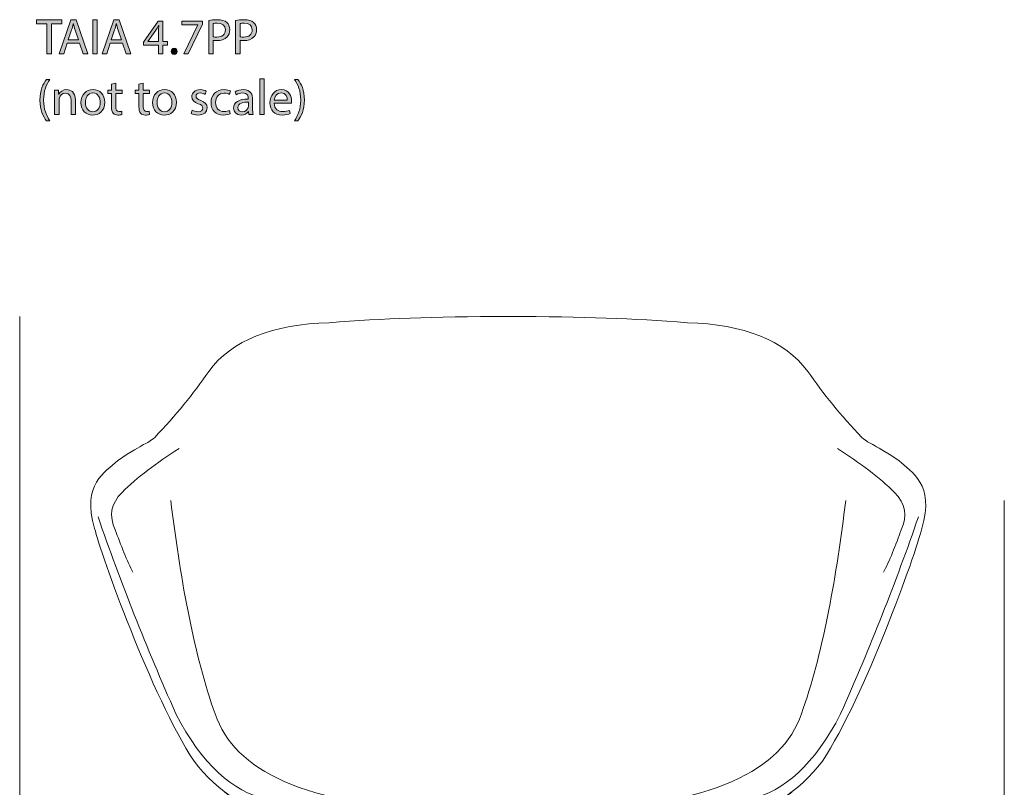
# Model space of a CAD drawing. Units: millimetres. Extents: x 7 to 291, y -185 to -20.
# Drawn here: x 19 to 101, y -84 to -20 of the extents above; entities that cross this region are included whole.
import ezdxf

# ---------------------------------------------------------------- set-up
doc = ezdxf.new("R2010")
doc.units = ezdxf.units.MM
doc.header["$MEASUREMENT"] = 0
doc.layers.add('Info', color=7, linetype='Continuous', lineweight=0)

# ---------------------------------------------------------------- blocks, each defined once
blk = doc.blocks.new('Block_1')
at = {"layer": 'Info', "transparency": 33554687}
h = blk.add_hatch(color=7, dxfattribs=at)
h.dxf.hatch_style = 2
edge = h.paths.add_edge_path()
edge.add_spline(control_points=[(20.863, -20.467), (20.863, -20.467), (19.996, -20.467), (19.996, -20.467), (19.996, -20.467), (19.996, -20.154), (19.996, -20.154), (19.996, -20.154), (22.107, -20.154), (22.107, -20.154), (22.107, -20.154), (22.107, -20.467), (22.107, -20.467), (22.107, -20.467), (21.235, -20.467), (21.235, -20.467), (21.235, -20.467), (21.235, -23.006), (21.235, -23.006), (21.235, -23.006), (20.863, -23.006), (20.863, -23.006), (20.863, -23.006), (20.863, -20.467), (20.863, -20.467)], knot_values=[0, 0, 0, 0, 1, 1, 1, 2, 2, 2, 3, 3, 3, 4, 4, 4, 5, 5, 5, 6, 6, 6, 7, 7, 7, 8, 8, 8, 8], degree=3, periodic=0)
h = blk.add_hatch(color=7, dxfattribs=at)
h.dxf.hatch_style = 2
edge = h.paths.add_edge_path()
edge.add_spline(control_points=[(23.504, -21.821), (23.504, -21.821), (23.225, -21), (23.225, -21), (23.162, -20.814), (23.119, -20.645), (23.077, -20.48), (23.077, -20.48), (23.068, -20.48), (23.068, -20.48), (23.026, -20.649), (22.98, -20.823), (22.924, -20.996), (22.924, -20.996), (22.645, -21.821), (22.645, -21.821), (22.645, -21.821), (23.504, -21.821), (23.504, -21.821)], knot_values=[0, 0, 0, 0, 1, 1, 1, 2, 2, 2, 3, 3, 3, 4, 4, 4, 5, 5, 5, 6, 6, 6, 6], degree=3, periodic=0)
edge = h.paths.add_edge_path()
edge.add_spline(control_points=[(22.569, -22.109), (22.569, -22.109), (22.273, -23.006), (22.273, -23.006), (22.273, -23.006), (21.892, -23.006), (21.892, -23.006), (21.892, -23.006), (22.861, -20.154), (22.861, -20.154), (22.861, -20.154), (23.305, -20.154), (23.305, -20.154), (23.305, -20.154), (24.278, -23.006), (24.278, -23.006), (24.278, -23.006), (23.885, -23.006), (23.885, -23.006), (23.885, -23.006), (23.58, -22.109), (23.58, -22.109), (23.58, -22.109), (22.569, -22.109), (22.569, -22.109)], knot_values=[0, 0, 0, 0, 1, 1, 1, 2, 2, 2, 3, 3, 3, 4, 4, 4, 5, 5, 5, 6, 6, 6, 7, 7, 7, 8, 8, 8, 8], degree=3, periodic=0)
h = blk.add_hatch(color=7, dxfattribs=at)
h.dxf.hatch_style = 2
edge = h.paths.add_edge_path()
edge.add_spline(control_points=[(25.067, -20.154), (25.067, -20.154), (25.067, -23.006), (25.067, -23.006), (25.067, -23.006), (24.699, -23.006), (24.699, -23.006), (24.699, -23.006), (24.699, -20.154), (24.699, -20.154), (24.699, -20.154), (25.067, -20.154), (25.067, -20.154)], knot_values=[0, 0, 0, 0, 1, 1, 1, 2, 2, 2, 3, 3, 3, 4, 4, 4, 4], degree=3, periodic=0)
h = blk.add_hatch(color=7, dxfattribs=at)
h.dxf.hatch_style = 2
edge = h.paths.add_edge_path()
edge.add_spline(control_points=[(27.107, -21.821), (27.107, -21.821), (26.827, -21), (26.827, -21), (26.764, -20.814), (26.722, -20.645), (26.679, -20.48), (26.679, -20.48), (26.671, -20.48), (26.671, -20.48), (26.629, -20.649), (26.582, -20.823), (26.527, -20.996), (26.527, -20.996), (26.248, -21.821), (26.248, -21.821), (26.248, -21.821), (27.107, -21.821), (27.107, -21.821)], knot_values=[0, 0, 0, 0, 1, 1, 1, 2, 2, 2, 3, 3, 3, 4, 4, 4, 5, 5, 5, 6, 6, 6, 6], degree=3, periodic=0)
edge = h.paths.add_edge_path()
edge.add_spline(control_points=[(26.172, -22.109), (26.172, -22.109), (25.876, -23.006), (25.876, -23.006), (25.876, -23.006), (25.495, -23.006), (25.495, -23.006), (25.495, -23.006), (26.464, -20.154), (26.464, -20.154), (26.464, -20.154), (26.908, -20.154), (26.908, -20.154), (26.908, -20.154), (27.881, -23.006), (27.881, -23.006), (27.881, -23.006), (27.488, -23.006), (27.488, -23.006), (27.488, -23.006), (27.183, -22.109), (27.183, -22.109), (27.183, -22.109), (26.172, -22.109), (26.172, -22.109)], knot_values=[0, 0, 0, 0, 1, 1, 1, 2, 2, 2, 3, 3, 3, 4, 4, 4, 5, 5, 5, 6, 6, 6, 7, 7, 7, 8, 8, 8, 8], degree=3, periodic=0)
h = blk.add_hatch(color=7, dxfattribs=at)
h.dxf.hatch_style = 2
edge = h.paths.add_edge_path()
edge.add_spline(control_points=[(30.218, -21.965), (30.218, -21.965), (30.218, -21.047), (30.218, -21.047), (30.218, -20.903), (30.223, -20.759), (30.231, -20.615), (30.231, -20.615), (30.218, -20.615), (30.218, -20.615), (30.134, -20.776), (30.066, -20.894), (29.99, -21.021), (29.99, -21.021), (29.317, -21.956), (29.317, -21.956), (29.317, -21.956), (29.317, -21.965), (29.317, -21.965), (29.317, -21.965), (30.218, -21.965), (30.218, -21.965)], knot_values=[0, 0, 0, 0, 1, 1, 1, 2, 2, 2, 3, 3, 3, 4, 4, 4, 5, 5, 5, 6, 6, 6, 7, 7, 7, 7], degree=3, periodic=0)
edge = h.paths.add_edge_path()
edge.add_spline(control_points=[(30.218, -23.006), (30.218, -23.006), (30.218, -22.257), (30.218, -22.257), (30.218, -22.257), (28.94, -22.257), (28.94, -22.257), (28.94, -22.257), (28.94, -22.011), (28.94, -22.011), (28.94, -22.011), (30.168, -20.255), (30.168, -20.255), (30.168, -20.255), (30.569, -20.255), (30.569, -20.255), (30.569, -20.255), (30.569, -21.965), (30.569, -21.965), (30.569, -21.965), (30.954, -21.965), (30.954, -21.965), (30.954, -21.965), (30.954, -22.257), (30.954, -22.257), (30.954, -22.257), (30.569, -22.257), (30.569, -22.257), (30.569, -22.257), (30.569, -23.006), (30.569, -23.006), (30.569, -23.006), (30.218, -23.006), (30.218, -23.006)], knot_values=[0, 0, 0, 0, 1, 1, 1, 2, 2, 2, 3, 3, 3, 4, 4, 4, 5, 5, 5, 6, 6, 6, 7, 7, 7, 8, 8, 8, 9, 9, 9, 10, 10, 10, 11, 11, 11, 11], degree=3, periodic=0)
h = blk.add_hatch(color=7, dxfattribs=at)
h.dxf.hatch_style = 2
edge = h.paths.add_edge_path()
edge.add_spline(control_points=[(33.901, -20.255), (33.901, -20.255), (33.901, -20.501), (33.901, -20.501), (33.901, -20.501), (32.703, -23.006), (32.703, -23.006), (32.703, -23.006), (32.318, -23.006), (32.318, -23.006), (32.318, -23.006), (33.512, -20.573), (33.512, -20.573), (33.512, -20.573), (33.512, -20.564), (33.512, -20.564), (33.512, -20.564), (32.166, -20.564), (32.166, -20.564), (32.166, -20.564), (32.166, -20.255), (32.166, -20.255), (32.166, -20.255), (33.901, -20.255), (33.901, -20.255)], knot_values=[0, 0, 0, 0, 1, 1, 1, 2, 2, 2, 3, 3, 3, 4, 4, 4, 5, 5, 5, 6, 6, 6, 7, 7, 7, 8, 8, 8, 8], degree=3, periodic=0)
h = blk.add_hatch(color=7, dxfattribs=at)
h.dxf.hatch_style = 2
edge = h.paths.add_edge_path()
edge.add_spline(control_points=[(34.786, -21.563), (34.867, -21.584), (34.968, -21.592), (35.091, -21.592), (35.535, -21.592), (35.806, -21.377), (35.806, -20.983), (35.806, -20.607), (35.539, -20.425), (35.133, -20.425), (34.972, -20.425), (34.85, -20.438), (34.786, -20.454), (34.786, -20.454), (34.786, -21.563), (34.786, -21.563)], knot_values=[0, 0, 0, 0, 1, 1, 1, 2, 2, 2, 3, 3, 3, 4, 4, 4, 5, 5, 5, 5], degree=3, periodic=0)
edge = h.paths.add_edge_path()
edge.add_spline(control_points=[(34.418, -20.188), (34.596, -20.158), (34.828, -20.133), (35.125, -20.133), (35.489, -20.133), (35.755, -20.217), (35.924, -20.37), (36.081, -20.505), (36.174, -20.712), (36.174, -20.966), (36.174, -21.224), (36.098, -21.427), (35.954, -21.576), (35.759, -21.783), (35.442, -21.889), (35.082, -21.889), (34.972, -21.889), (34.871, -21.884), (34.786, -21.863), (34.786, -21.863), (34.786, -23.006), (34.786, -23.006), (34.786, -23.006), (34.418, -23.006), (34.418, -23.006), (34.418, -23.006), (34.418, -20.188), (34.418, -20.188)], knot_values=[0, 0, 0, 0, 1, 1, 1, 2, 2, 2, 3, 3, 3, 4, 4, 4, 5, 5, 5, 6, 6, 6, 7, 7, 7, 8, 8, 8, 9, 9, 9, 9], degree=3, periodic=0)
h = blk.add_hatch(color=7, dxfattribs=at)
h.dxf.hatch_style = 2
edge = h.paths.add_edge_path()
edge.add_spline(control_points=[(37.038, -21.563), (37.119, -21.584), (37.22, -21.592), (37.343, -21.592), (37.787, -21.592), (38.058, -21.377), (38.058, -20.983), (38.058, -20.607), (37.791, -20.425), (37.385, -20.425), (37.224, -20.425), (37.102, -20.438), (37.038, -20.454), (37.038, -20.454), (37.038, -21.563), (37.038, -21.563)], knot_values=[0, 0, 0, 0, 1, 1, 1, 2, 2, 2, 3, 3, 3, 4, 4, 4, 5, 5, 5, 5], degree=3, periodic=0)
edge = h.paths.add_edge_path()
edge.add_spline(control_points=[(36.67, -20.188), (36.848, -20.158), (37.081, -20.133), (37.377, -20.133), (37.741, -20.133), (38.007, -20.217), (38.176, -20.37), (38.333, -20.505), (38.426, -20.712), (38.426, -20.966), (38.426, -21.224), (38.35, -21.427), (38.206, -21.576), (38.011, -21.783), (37.694, -21.889), (37.334, -21.889), (37.224, -21.889), (37.123, -21.884), (37.038, -21.863), (37.038, -21.863), (37.038, -23.006), (37.038, -23.006), (37.038, -23.006), (36.67, -23.006), (36.67, -23.006), (36.67, -23.006), (36.67, -20.188), (36.67, -20.188)], knot_values=[0, 0, 0, 0, 1, 1, 1, 2, 2, 2, 3, 3, 3, 4, 4, 4, 5, 5, 5, 6, 6, 6, 7, 7, 7, 8, 8, 8, 9, 9, 9, 9], degree=3, periodic=0)
h = blk.add_hatch(color=7, dxfattribs=at)
h.dxf.hatch_style = 2
edge = h.paths.add_edge_path()
edge.add_spline(control_points=[(31.269, -22.786), (31.269, -22.629), (31.374, -22.519), (31.523, -22.519), (31.671, -22.519), (31.772, -22.629), (31.772, -22.786), (31.772, -22.938), (31.675, -23.052), (31.518, -23.052), (31.37, -23.052), (31.269, -22.938), (31.269, -22.786)], knot_values=[0, 0, 0, 0, 1, 1, 1, 2, 2, 2, 3, 3, 3, 4, 4, 4, 4], degree=3, periodic=0)
h = blk.add_hatch(color=7, dxfattribs=at)
h.dxf.hatch_style = 2
edge = h.paths.add_edge_path()
edge.add_spline(control_points=[(21.117, -25.149), (20.808, -25.564), (20.584, -26.114), (20.584, -26.88), (20.584, -27.633), (20.817, -28.175), (21.117, -28.598), (21.117, -28.598), (20.825, -28.598), (20.825, -28.598), (20.558, -28.246), (20.271, -27.705), (20.271, -26.88), (20.275, -26.046), (20.558, -25.505), (20.825, -25.149), (20.825, -25.149), (21.117, -25.149), (21.117, -25.149)], knot_values=[0, 0, 0, 0, 1, 1, 1, 2, 2, 2, 3, 3, 3, 4, 4, 4, 5, 5, 5, 6, 6, 6, 6], degree=3, periodic=0)
h = blk.add_hatch(color=7, dxfattribs=at)
h.dxf.hatch_style = 2
edge = h.paths.add_edge_path()
edge.add_spline(control_points=[(26.633, -25.45), (26.633, -25.45), (26.633, -26.038), (26.633, -26.038), (26.633, -26.038), (27.166, -26.038), (27.166, -26.038), (27.166, -26.038), (27.166, -26.321), (27.166, -26.321), (27.166, -26.321), (26.633, -26.321), (26.633, -26.321), (26.633, -26.321), (26.633, -27.426), (26.633, -27.426), (26.633, -27.679), (26.705, -27.823), (26.913, -27.823), (27.01, -27.823), (27.082, -27.811), (27.128, -27.798), (27.128, -27.798), (27.145, -28.077), (27.145, -28.077), (27.073, -28.107), (26.959, -28.128), (26.815, -28.128), (26.642, -28.128), (26.502, -28.073), (26.413, -27.971), (26.307, -27.861), (26.269, -27.679), (26.269, -27.438), (26.269, -27.438), (26.269, -26.321), (26.269, -26.321), (26.269, -26.321), (25.952, -26.321), (25.952, -26.321), (25.952, -26.321), (25.952, -26.038), (25.952, -26.038), (25.952, -26.038), (26.269, -26.038), (26.269, -26.038), (26.269, -26.038), (26.269, -25.547), (26.269, -25.547), (26.269, -25.547), (26.633, -25.45), (26.633, -25.45)], knot_values=[0, 0, 0, 0, 1, 1, 1, 2, 2, 2, 3, 3, 3, 4, 4, 4, 5, 5, 5, 6, 6, 6, 7, 7, 7, 8, 8, 8, 9, 9, 9, 10, 10, 10, 11, 11, 11, 12, 12, 12, 13, 13, 13, 14, 14, 14, 15, 15, 15, 16, 16, 16, 17, 17, 17, 17], degree=3, periodic=0)
h = blk.add_hatch(color=7, dxfattribs=at)
h.dxf.hatch_style = 2
edge = h.paths.add_edge_path()
edge.add_spline(control_points=[(28.932, -25.45), (28.932, -25.45), (28.932, -26.038), (28.932, -26.038), (28.932, -26.038), (29.465, -26.038), (29.465, -26.038), (29.465, -26.038), (29.465, -26.321), (29.465, -26.321), (29.465, -26.321), (28.932, -26.321), (28.932, -26.321), (28.932, -26.321), (28.932, -27.426), (28.932, -27.426), (28.932, -27.679), (29.004, -27.823), (29.211, -27.823), (29.308, -27.823), (29.38, -27.811), (29.427, -27.798), (29.427, -27.798), (29.444, -28.077), (29.444, -28.077), (29.372, -28.107), (29.258, -28.128), (29.114, -28.128), (28.94, -28.128), (28.801, -28.073), (28.712, -27.971), (28.606, -27.861), (28.568, -27.679), (28.568, -27.438), (28.568, -27.438), (28.568, -26.321), (28.568, -26.321), (28.568, -26.321), (28.251, -26.321), (28.251, -26.321), (28.251, -26.321), (28.251, -26.038), (28.251, -26.038), (28.251, -26.038), (28.568, -26.038), (28.568, -26.038), (28.568, -26.038), (28.568, -25.547), (28.568, -25.547), (28.568, -25.547), (28.932, -25.45), (28.932, -25.45)], knot_values=[0, 0, 0, 0, 1, 1, 1, 2, 2, 2, 3, 3, 3, 4, 4, 4, 5, 5, 5, 6, 6, 6, 7, 7, 7, 8, 8, 8, 9, 9, 9, 10, 10, 10, 11, 11, 11, 12, 12, 12, 13, 13, 13, 14, 14, 14, 15, 15, 15, 16, 16, 16, 17, 17, 17, 17], degree=3, periodic=0)
h = blk.add_hatch(color=7, dxfattribs=at)
h.dxf.hatch_style = 2
edge = h.paths.add_edge_path()
edge.add_spline(control_points=[(38.694, -25.082), (38.694, -25.082), (39.066, -25.082), (39.066, -25.082), (39.066, -25.082), (39.066, -28.086), (39.066, -28.086), (39.066, -28.086), (38.694, -28.086), (38.694, -28.086), (38.694, -28.086), (38.694, -25.082), (38.694, -25.082)], knot_values=[0, 0, 0, 0, 1, 1, 1, 2, 2, 2, 3, 3, 3, 4, 4, 4, 4], degree=3, periodic=0)
h = blk.add_hatch(color=7, dxfattribs=at)
h.dxf.hatch_style = 2
edge = h.paths.add_edge_path()
edge.add_spline(control_points=[(41.59, -28.598), (41.89, -28.179), (42.123, -27.629), (42.123, -26.867), (42.123, -26.11), (41.894, -25.568), (41.59, -25.149), (41.59, -25.149), (41.877, -25.149), (41.877, -25.149), (42.148, -25.496), (42.432, -26.038), (42.432, -26.871), (42.432, -27.701), (42.148, -28.238), (41.877, -28.598), (41.877, -28.598), (41.59, -28.598), (41.59, -28.598)], knot_values=[0, 0, 0, 0, 1, 1, 1, 2, 2, 2, 3, 3, 3, 4, 4, 4, 5, 5, 5, 6, 6, 6, 6], degree=3, periodic=0)
h = blk.add_hatch(color=7, dxfattribs=at)
h.dxf.hatch_style = 2
edge = h.paths.add_edge_path()
edge.add_spline(control_points=[(21.511, -26.592), (21.511, -26.38), (21.507, -26.207), (21.494, -26.038), (21.494, -26.038), (21.824, -26.038), (21.824, -26.038), (21.824, -26.038), (21.845, -26.376), (21.845, -26.376), (21.845, -26.376), (21.854, -26.376), (21.854, -26.376), (21.955, -26.182), (22.192, -25.991), (22.531, -25.991), (22.814, -25.991), (23.254, -26.161), (23.254, -26.863), (23.254, -26.863), (23.254, -28.086), (23.254, -28.086), (23.254, -28.086), (22.882, -28.086), (22.882, -28.086), (22.882, -28.086), (22.882, -26.905), (22.882, -26.905), (22.882, -26.575), (22.759, -26.3), (22.408, -26.3), (22.163, -26.3), (21.972, -26.474), (21.909, -26.681), (21.892, -26.727), (21.884, -26.791), (21.884, -26.854), (21.884, -26.854), (21.884, -28.086), (21.884, -28.086), (21.884, -28.086), (21.511, -28.086), (21.511, -28.086), (21.511, -28.086), (21.511, -26.592), (21.511, -26.592)], knot_values=[0, 0, 0, 0, 1, 1, 1, 2, 2, 2, 3, 3, 3, 4, 4, 4, 5, 5, 5, 6, 6, 6, 7, 7, 7, 8, 8, 8, 9, 9, 9, 10, 10, 10, 11, 11, 11, 12, 12, 12, 13, 13, 13, 14, 14, 14, 15, 15, 15, 15], degree=3, periodic=0)
h = blk.add_hatch(color=7, dxfattribs=at)
h.dxf.hatch_style = 2
edge = h.paths.add_edge_path()
edge.add_spline(control_points=[(24.089, -27.066), (24.089, -27.514), (24.347, -27.853), (24.711, -27.853), (25.066, -27.853), (25.333, -27.519), (25.333, -27.057), (25.333, -26.711), (25.16, -26.271), (24.72, -26.271), (24.28, -26.271), (24.089, -26.677), (24.089, -27.066)], knot_values=[0, 0, 0, 0, 1, 1, 1, 2, 2, 2, 3, 3, 3, 4, 4, 4, 4], degree=3, periodic=0)
edge = h.paths.add_edge_path()
edge.add_spline(control_points=[(25.714, -27.045), (25.714, -27.802), (25.189, -28.132), (24.694, -28.132), (24.14, -28.132), (23.713, -27.726), (23.713, -27.079), (23.713, -26.393), (24.161, -25.991), (24.728, -25.991), (25.316, -25.991), (25.714, -26.419), (25.714, -27.045)], knot_values=[0, 0, 0, 0, 1, 1, 1, 2, 2, 2, 3, 3, 3, 4, 4, 4, 4], degree=3, periodic=0)
h = blk.add_hatch(color=7, dxfattribs=at)
h.dxf.hatch_style = 2
edge = h.paths.add_edge_path()
edge.add_spline(control_points=[(30.088, -27.066), (30.088, -27.514), (30.346, -27.853), (30.71, -27.853), (31.065, -27.853), (31.332, -27.519), (31.332, -27.057), (31.332, -26.711), (31.158, -26.271), (30.718, -26.271), (30.278, -26.271), (30.088, -26.677), (30.088, -27.066)], knot_values=[0, 0, 0, 0, 1, 1, 1, 2, 2, 2, 3, 3, 3, 4, 4, 4, 4], degree=3, periodic=0)
edge = h.paths.add_edge_path()
edge.add_spline(control_points=[(31.712, -27.045), (31.712, -27.802), (31.188, -28.132), (30.693, -28.132), (30.138, -28.132), (29.711, -27.726), (29.711, -27.079), (29.711, -26.393), (30.16, -25.991), (30.726, -25.991), (31.315, -25.991), (31.712, -26.419), (31.712, -27.045)], knot_values=[0, 0, 0, 0, 1, 1, 1, 2, 2, 2, 3, 3, 3, 4, 4, 4, 4], degree=3, periodic=0)
h = blk.add_hatch(color=7, dxfattribs=at)
h.dxf.hatch_style = 2
edge = h.paths.add_edge_path()
edge.add_spline(control_points=[(33.03, -27.705), (33.14, -27.777), (33.335, -27.853), (33.521, -27.853), (33.792, -27.853), (33.918, -27.718), (33.918, -27.548), (33.918, -27.371), (33.813, -27.273), (33.538, -27.172), (33.17, -27.041), (32.996, -26.837), (32.996, -26.592), (32.996, -26.262), (33.263, -25.991), (33.703, -25.991), (33.91, -25.991), (34.092, -26.05), (34.206, -26.118), (34.206, -26.118), (34.113, -26.389), (34.113, -26.389), (34.033, -26.338), (33.885, -26.271), (33.694, -26.271), (33.474, -26.271), (33.351, -26.398), (33.351, -26.55), (33.351, -26.719), (33.474, -26.795), (33.741, -26.897), (34.096, -27.032), (34.278, -27.21), (34.278, -27.514), (34.278, -27.874), (33.999, -28.128), (33.512, -28.128), (33.288, -28.128), (33.081, -28.073), (32.937, -27.988), (32.937, -27.988), (33.03, -27.705), (33.03, -27.705)], knot_values=[0, 0, 0, 0, 1, 1, 1, 2, 2, 2, 3, 3, 3, 4, 4, 4, 5, 5, 5, 6, 6, 6, 7, 7, 7, 8, 8, 8, 9, 9, 9, 10, 10, 10, 11, 11, 11, 12, 12, 12, 13, 13, 13, 14, 14, 14, 14], degree=3, periodic=0)
h = blk.add_hatch(color=7, dxfattribs=at)
h.dxf.hatch_style = 2
edge = h.paths.add_edge_path()
edge.add_spline(control_points=[(36.217, -28.009), (36.119, -28.06), (35.904, -28.128), (35.629, -28.128), (35.011, -28.128), (34.609, -27.709), (34.609, -27.083), (34.609, -26.452), (35.041, -25.995), (35.709, -25.995), (35.929, -25.995), (36.124, -26.05), (36.225, -26.101), (36.225, -26.101), (36.141, -26.389), (36.141, -26.389), (36.052, -26.338), (35.912, -26.292), (35.709, -26.292), (35.239, -26.292), (34.985, -26.639), (34.985, -27.066), (34.985, -27.54), (35.29, -27.832), (35.696, -27.832), (35.908, -27.832), (36.048, -27.777), (36.153, -27.73), (36.153, -27.73), (36.217, -28.009), (36.217, -28.009)], knot_values=[0, 0, 0, 0, 1, 1, 1, 2, 2, 2, 3, 3, 3, 4, 4, 4, 5, 5, 5, 6, 6, 6, 7, 7, 7, 8, 8, 8, 9, 9, 9, 10, 10, 10, 10], degree=3, periodic=0)
h = blk.add_hatch(color=7, dxfattribs=at)
h.dxf.hatch_style = 2
edge = h.paths.add_edge_path()
edge.add_spline(control_points=[(37.733, -27.041), (37.326, -27.032), (36.865, -27.104), (36.865, -27.502), (36.865, -27.743), (37.026, -27.857), (37.216, -27.857), (37.483, -27.857), (37.652, -27.688), (37.711, -27.514), (37.724, -27.476), (37.733, -27.434), (37.733, -27.396), (37.733, -27.396), (37.733, -27.041), (37.733, -27.041)], knot_values=[0, 0, 0, 0, 1, 1, 1, 2, 2, 2, 3, 3, 3, 4, 4, 4, 5, 5, 5, 5], degree=3, periodic=0)
edge = h.paths.add_edge_path()
edge.add_spline(control_points=[(37.787, -28.086), (37.787, -28.086), (37.758, -27.828), (37.758, -27.828), (37.758, -27.828), (37.745, -27.828), (37.745, -27.828), (37.631, -27.988), (37.411, -28.132), (37.119, -28.132), (36.704, -28.132), (36.493, -27.84), (36.493, -27.544), (36.493, -27.049), (36.933, -26.778), (37.724, -26.783), (37.724, -26.783), (37.724, -26.74), (37.724, -26.74), (37.724, -26.571), (37.677, -26.266), (37.258, -26.266), (37.068, -26.266), (36.869, -26.326), (36.726, -26.419), (36.726, -26.419), (36.641, -26.173), (36.641, -26.173), (36.81, -26.063), (37.056, -25.991), (37.314, -25.991), (37.94, -25.991), (38.092, -26.419), (38.092, -26.829), (38.092, -26.829), (38.092, -27.595), (38.092, -27.595), (38.092, -27.772), (38.1, -27.946), (38.126, -28.086), (38.126, -28.086), (37.787, -28.086), (37.787, -28.086)], knot_values=[0, 0, 0, 0, 1, 1, 1, 2, 2, 2, 3, 3, 3, 4, 4, 4, 5, 5, 5, 6, 6, 6, 7, 7, 7, 8, 8, 8, 9, 9, 9, 10, 10, 10, 11, 11, 11, 12, 12, 12, 13, 13, 13, 14, 14, 14, 14], degree=3, periodic=0)
h = blk.add_hatch(color=7, dxfattribs=at)
h.dxf.hatch_style = 2
edge = h.paths.add_edge_path()
edge.add_spline(control_points=[(40.992, -26.863), (40.996, -26.626), (40.895, -26.258), (40.476, -26.258), (40.099, -26.258), (39.934, -26.605), (39.905, -26.863), (39.905, -26.863), (40.992, -26.863), (40.992, -26.863)], knot_values=[0, 0, 0, 0, 1, 1, 1, 2, 2, 2, 3, 3, 3, 3], degree=3, periodic=0)
edge = h.paths.add_edge_path()
edge.add_spline(control_points=[(39.901, -27.129), (39.909, -27.633), (40.231, -27.84), (40.603, -27.84), (40.869, -27.84), (41.03, -27.794), (41.17, -27.734), (41.17, -27.734), (41.233, -28.001), (41.233, -28.001), (41.102, -28.06), (40.878, -28.128), (40.552, -28.128), (39.922, -28.128), (39.545, -27.713), (39.545, -27.096), (39.545, -26.478), (39.909, -25.991), (40.505, -25.991), (41.174, -25.991), (41.352, -26.579), (41.352, -26.956), (41.352, -27.032), (41.343, -27.091), (41.339, -27.129), (41.339, -27.129), (39.901, -27.129), (39.901, -27.129)], knot_values=[0, 0, 0, 0, 1, 1, 1, 2, 2, 2, 3, 3, 3, 4, 4, 4, 5, 5, 5, 6, 6, 6, 7, 7, 7, 8, 8, 8, 9, 9, 9, 9], degree=3, periodic=0)
at = {"layer": 'Info'}
for points, knots in [([(20.863, -20.467), (20.863, -20.467), (19.996, -20.467), (19.996, -20.467), (19.996, -20.467), (19.996, -20.154), (19.996, -20.154), (19.996, -20.154), (22.107, -20.154), (22.107, -20.154), (22.107, -20.154), (22.107, -20.467), (22.107, -20.467), (22.107, -20.467), (21.235, -20.467), (21.235, -20.467), (21.235, -20.467), (21.235, -23.006), (21.235, -23.006), (21.235, -23.006), (20.863, -23.006), (20.863, -23.006), (20.863, -23.006), (20.863, -20.467), (20.863, -20.467)], [0, 0, 0, 0, 1, 1, 1, 2, 2, 2, 3, 3, 3, 4, 4, 4, 5, 5, 5, 6, 6, 6, 7, 7, 7, 8, 8, 8, 8]), ([(22.569, -22.109), (22.569, -22.109), (22.273, -23.006), (22.273, -23.006), (22.273, -23.006), (21.892, -23.006), (21.892, -23.006), (21.892, -23.006), (22.861, -20.154), (22.861, -20.154), (22.861, -20.154), (23.305, -20.154), (23.305, -20.154), (23.305, -20.154), (24.278, -23.006), (24.278, -23.006), (24.278, -23.006), (23.885, -23.006), (23.885, -23.006), (23.885, -23.006), (23.58, -22.109), (23.58, -22.109), (23.58, -22.109), (22.569, -22.109), (22.569, -22.109)], [0, 0, 0, 0, 1, 1, 1, 2, 2, 2, 3, 3, 3, 4, 4, 4, 5, 5, 5, 6, 6, 6, 7, 7, 7, 8, 8, 8, 8]), ([(23.504, -21.821), (23.504, -21.821), (23.225, -21), (23.225, -21), (23.162, -20.814), (23.119, -20.645), (23.077, -20.48), (23.077, -20.48), (23.068, -20.48), (23.068, -20.48), (23.026, -20.649), (22.98, -20.823), (22.924, -20.996), (22.924, -20.996), (22.645, -21.821), (22.645, -21.821), (22.645, -21.821), (23.504, -21.821), (23.504, -21.821)], [0, 0, 0, 0, 1, 1, 1, 2, 2, 2, 3, 3, 3, 4, 4, 4, 5, 5, 5, 6, 6, 6, 6]), ([(25.067, -20.154), (25.067, -20.154), (25.067, -23.006), (25.067, -23.006), (25.067, -23.006), (24.699, -23.006), (24.699, -23.006), (24.699, -23.006), (24.699, -20.154), (24.699, -20.154), (24.699, -20.154), (25.067, -20.154), (25.067, -20.154)], [0, 0, 0, 0, 1, 1, 1, 2, 2, 2, 3, 3, 3, 4, 4, 4, 4]), ([(26.172, -22.109), (26.172, -22.109), (25.876, -23.006), (25.876, -23.006), (25.876, -23.006), (25.495, -23.006), (25.495, -23.006), (25.495, -23.006), (26.464, -20.154), (26.464, -20.154), (26.464, -20.154), (26.908, -20.154), (26.908, -20.154), (26.908, -20.154), (27.881, -23.006), (27.881, -23.006), (27.881, -23.006), (27.488, -23.006), (27.488, -23.006), (27.488, -23.006), (27.183, -22.109), (27.183, -22.109), (27.183, -22.109), (26.172, -22.109), (26.172, -22.109)], [0, 0, 0, 0, 1, 1, 1, 2, 2, 2, 3, 3, 3, 4, 4, 4, 5, 5, 5, 6, 6, 6, 7, 7, 7, 8, 8, 8, 8]), ([(27.107, -21.821), (27.107, -21.821), (26.827, -21), (26.827, -21), (26.764, -20.814), (26.722, -20.645), (26.679, -20.48), (26.679, -20.48), (26.671, -20.48), (26.671, -20.48), (26.629, -20.649), (26.582, -20.823), (26.527, -20.996), (26.527, -20.996), (26.248, -21.821), (26.248, -21.821), (26.248, -21.821), (27.107, -21.821), (27.107, -21.821)], [0, 0, 0, 0, 1, 1, 1, 2, 2, 2, 3, 3, 3, 4, 4, 4, 5, 5, 5, 6, 6, 6, 6]), ([(30.218, -23.006), (30.218, -23.006), (30.218, -22.257), (30.218, -22.257), (30.218, -22.257), (28.94, -22.257), (28.94, -22.257), (28.94, -22.257), (28.94, -22.011), (28.94, -22.011), (28.94, -22.011), (30.168, -20.255), (30.168, -20.255), (30.168, -20.255), (30.569, -20.255), (30.569, -20.255), (30.569, -20.255), (30.569, -21.965), (30.569, -21.965), (30.569, -21.965), (30.954, -21.965), (30.954, -21.965), (30.954, -21.965), (30.954, -22.257), (30.954, -22.257), (30.954, -22.257), (30.569, -22.257), (30.569, -22.257), (30.569, -22.257), (30.569, -23.006), (30.569, -23.006), (30.569, -23.006), (30.218, -23.006), (30.218, -23.006)], [0, 0, 0, 0, 1, 1, 1, 2, 2, 2, 3, 3, 3, 4, 4, 4, 5, 5, 5, 6, 6, 6, 7, 7, 7, 8, 8, 8, 9, 9, 9, 10, 10, 10, 11, 11, 11, 11]), ([(30.218, -21.965), (30.218, -21.965), (30.218, -21.047), (30.218, -21.047), (30.218, -20.903), (30.223, -20.759), (30.231, -20.615), (30.231, -20.615), (30.218, -20.615), (30.218, -20.615), (30.134, -20.776), (30.066, -20.894), (29.99, -21.021), (29.99, -21.021), (29.317, -21.956), (29.317, -21.956), (29.317, -21.956), (29.317, -21.965), (29.317, -21.965), (29.317, -21.965), (30.218, -21.965), (30.218, -21.965)], [0, 0, 0, 0, 1, 1, 1, 2, 2, 2, 3, 3, 3, 4, 4, 4, 5, 5, 5, 6, 6, 6, 7, 7, 7, 7]), ([(33.901, -20.255), (33.901, -20.255), (33.901, -20.501), (33.901, -20.501), (33.901, -20.501), (32.703, -23.006), (32.703, -23.006), (32.703, -23.006), (32.318, -23.006), (32.318, -23.006), (32.318, -23.006), (33.512, -20.573), (33.512, -20.573), (33.512, -20.573), (33.512, -20.564), (33.512, -20.564), (33.512, -20.564), (32.166, -20.564), (32.166, -20.564), (32.166, -20.564), (32.166, -20.255), (32.166, -20.255), (32.166, -20.255), (33.901, -20.255), (33.901, -20.255)], [0, 0, 0, 0, 1, 1, 1, 2, 2, 2, 3, 3, 3, 4, 4, 4, 5, 5, 5, 6, 6, 6, 7, 7, 7, 8, 8, 8, 8]), ([(34.418, -20.188), (34.596, -20.158), (34.828, -20.133), (35.125, -20.133), (35.489, -20.133), (35.755, -20.217), (35.924, -20.37), (36.081, -20.505), (36.174, -20.712), (36.174, -20.966), (36.174, -21.224), (36.098, -21.427), (35.954, -21.576), (35.759, -21.783), (35.442, -21.889), (35.082, -21.889), (34.972, -21.889), (34.871, -21.884), (34.786, -21.863), (34.786, -21.863), (34.786, -23.006), (34.786, -23.006), (34.786, -23.006), (34.418, -23.006), (34.418, -23.006), (34.418, -23.006), (34.418, -20.188), (34.418, -20.188)], [0, 0, 0, 0, 1, 1, 1, 2, 2, 2, 3, 3, 3, 4, 4, 4, 5, 5, 5, 6, 6, 6, 7, 7, 7, 8, 8, 8, 9, 9, 9, 9]), ([(34.786, -21.563), (34.867, -21.584), (34.968, -21.592), (35.091, -21.592), (35.535, -21.592), (35.806, -21.377), (35.806, -20.983), (35.806, -20.607), (35.539, -20.425), (35.133, -20.425), (34.972, -20.425), (34.85, -20.438), (34.786, -20.454), (34.786, -20.454), (34.786, -21.563), (34.786, -21.563)], [0, 0, 0, 0, 1, 1, 1, 2, 2, 2, 3, 3, 3, 4, 4, 4, 5, 5, 5, 5]), ([(36.67, -20.188), (36.848, -20.158), (37.081, -20.133), (37.377, -20.133), (37.741, -20.133), (38.007, -20.217), (38.176, -20.37), (38.333, -20.505), (38.426, -20.712), (38.426, -20.966), (38.426, -21.224), (38.35, -21.427), (38.206, -21.576), (38.011, -21.783), (37.694, -21.889), (37.334, -21.889), (37.224, -21.889), (37.123, -21.884), (37.038, -21.863), (37.038, -21.863), (37.038, -23.006), (37.038, -23.006), (37.038, -23.006), (36.67, -23.006), (36.67, -23.006), (36.67, -23.006), (36.67, -20.188), (36.67, -20.188)], [0, 0, 0, 0, 1, 1, 1, 2, 2, 2, 3, 3, 3, 4, 4, 4, 5, 5, 5, 6, 6, 6, 7, 7, 7, 8, 8, 8, 9, 9, 9, 9]), ([(37.038, -21.563), (37.119, -21.584), (37.22, -21.592), (37.343, -21.592), (37.787, -21.592), (38.058, -21.377), (38.058, -20.983), (38.058, -20.607), (37.791, -20.425), (37.385, -20.425), (37.224, -20.425), (37.102, -20.438), (37.038, -20.454), (37.038, -20.454), (37.038, -21.563), (37.038, -21.563)], [0, 0, 0, 0, 1, 1, 1, 2, 2, 2, 3, 3, 3, 4, 4, 4, 5, 5, 5, 5]), ([(31.269, -22.786), (31.269, -22.629), (31.374, -22.519), (31.523, -22.519), (31.671, -22.519), (31.772, -22.629), (31.772, -22.786), (31.772, -22.938), (31.675, -23.052), (31.518, -23.052), (31.37, -23.052), (31.269, -22.938), (31.269, -22.786)], [0, 0, 0, 0, 1, 1, 1, 2, 2, 2, 3, 3, 3, 4, 4, 4, 4]), ([(21.117, -25.149), (20.808, -25.564), (20.584, -26.114), (20.584, -26.88), (20.584, -27.633), (20.817, -28.175), (21.117, -28.598), (21.117, -28.598), (20.825, -28.598), (20.825, -28.598), (20.558, -28.246), (20.271, -27.705), (20.271, -26.88), (20.275, -26.046), (20.558, -25.505), (20.825, -25.149), (20.825, -25.149), (21.117, -25.149), (21.117, -25.149)], [0, 0, 0, 0, 1, 1, 1, 2, 2, 2, 3, 3, 3, 4, 4, 4, 5, 5, 5, 6, 6, 6, 6]), ([(26.633, -25.45), (26.633, -25.45), (26.633, -26.038), (26.633, -26.038), (26.633, -26.038), (27.166, -26.038), (27.166, -26.038), (27.166, -26.038), (27.166, -26.321), (27.166, -26.321), (27.166, -26.321), (26.633, -26.321), (26.633, -26.321), (26.633, -26.321), (26.633, -27.426), (26.633, -27.426), (26.633, -27.679), (26.705, -27.823), (26.913, -27.823), (27.01, -27.823), (27.082, -27.811), (27.128, -27.798), (27.128, -27.798), (27.145, -28.077), (27.145, -28.077), (27.073, -28.107), (26.959, -28.128), (26.815, -28.128), (26.642, -28.128), (26.502, -28.073), (26.413, -27.971), (26.307, -27.861), (26.269, -27.679), (26.269, -27.438), (26.269, -27.438), (26.269, -26.321), (26.269, -26.321), (26.269, -26.321), (25.952, -26.321), (25.952, -26.321), (25.952, -26.321), (25.952, -26.038), (25.952, -26.038), (25.952, -26.038), (26.269, -26.038), (26.269, -26.038), (26.269, -26.038), (26.269, -25.547), (26.269, -25.547), (26.269, -25.547), (26.633, -25.45), (26.633, -25.45)], [0, 0, 0, 0, 1, 1, 1, 2, 2, 2, 3, 3, 3, 4, 4, 4, 5, 5, 5, 6, 6, 6, 7, 7, 7, 8, 8, 8, 9, 9, 9, 10, 10, 10, 11, 11, 11, 12, 12, 12, 13, 13, 13, 14, 14, 14, 15, 15, 15, 16, 16, 16, 17, 17, 17, 17]), ([(28.932, -25.45), (28.932, -25.45), (28.932, -26.038), (28.932, -26.038), (28.932, -26.038), (29.465, -26.038), (29.465, -26.038), (29.465, -26.038), (29.465, -26.321), (29.465, -26.321), (29.465, -26.321), (28.932, -26.321), (28.932, -26.321), (28.932, -26.321), (28.932, -27.426), (28.932, -27.426), (28.932, -27.679), (29.004, -27.823), (29.211, -27.823), (29.308, -27.823), (29.38, -27.811), (29.427, -27.798), (29.427, -27.798), (29.444, -28.077), (29.444, -28.077), (29.372, -28.107), (29.258, -28.128), (29.114, -28.128), (28.94, -28.128), (28.801, -28.073), (28.712, -27.971), (28.606, -27.861), (28.568, -27.679), (28.568, -27.438), (28.568, -27.438), (28.568, -26.321), (28.568, -26.321), (28.568, -26.321), (28.251, -26.321), (28.251, -26.321), (28.251, -26.321), (28.251, -26.038), (28.251, -26.038), (28.251, -26.038), (28.568, -26.038), (28.568, -26.038), (28.568, -26.038), (28.568, -25.547), (28.568, -25.547), (28.568, -25.547), (28.932, -25.45), (28.932, -25.45)], [0, 0, 0, 0, 1, 1, 1, 2, 2, 2, 3, 3, 3, 4, 4, 4, 5, 5, 5, 6, 6, 6, 7, 7, 7, 8, 8, 8, 9, 9, 9, 10, 10, 10, 11, 11, 11, 12, 12, 12, 13, 13, 13, 14, 14, 14, 15, 15, 15, 16, 16, 16, 17, 17, 17, 17]), ([(38.694, -25.082), (38.694, -25.082), (39.066, -25.082), (39.066, -25.082), (39.066, -25.082), (39.066, -28.086), (39.066, -28.086), (39.066, -28.086), (38.694, -28.086), (38.694, -28.086), (38.694, -28.086), (38.694, -25.082), (38.694, -25.082)], [0, 0, 0, 0, 1, 1, 1, 2, 2, 2, 3, 3, 3, 4, 4, 4, 4]), ([(41.59, -28.598), (41.89, -28.179), (42.123, -27.629), (42.123, -26.867), (42.123, -26.11), (41.894, -25.568), (41.59, -25.149), (41.59, -25.149), (41.877, -25.149), (41.877, -25.149), (42.148, -25.496), (42.432, -26.038), (42.432, -26.871), (42.432, -27.701), (42.148, -28.238), (41.877, -28.598), (41.877, -28.598), (41.59, -28.598), (41.59, -28.598)], [0, 0, 0, 0, 1, 1, 1, 2, 2, 2, 3, 3, 3, 4, 4, 4, 5, 5, 5, 6, 6, 6, 6]), ([(21.511, -26.592), (21.511, -26.38), (21.507, -26.207), (21.494, -26.038), (21.494, -26.038), (21.824, -26.038), (21.824, -26.038), (21.824, -26.038), (21.845, -26.376), (21.845, -26.376), (21.845, -26.376), (21.854, -26.376), (21.854, -26.376), (21.955, -26.182), (22.192, -25.991), (22.531, -25.991), (22.814, -25.991), (23.254, -26.161), (23.254, -26.863), (23.254, -26.863), (23.254, -28.086), (23.254, -28.086), (23.254, -28.086), (22.882, -28.086), (22.882, -28.086), (22.882, -28.086), (22.882, -26.905), (22.882, -26.905), (22.882, -26.575), (22.759, -26.3), (22.408, -26.3), (22.163, -26.3), (21.972, -26.474), (21.909, -26.681), (21.892, -26.727), (21.884, -26.791), (21.884, -26.854), (21.884, -26.854), (21.884, -28.086), (21.884, -28.086), (21.884, -28.086), (21.511, -28.086), (21.511, -28.086), (21.511, -28.086), (21.511, -26.592), (21.511, -26.592)], [0, 0, 0, 0, 1, 1, 1, 2, 2, 2, 3, 3, 3, 4, 4, 4, 5, 5, 5, 6, 6, 6, 7, 7, 7, 8, 8, 8, 9, 9, 9, 10, 10, 10, 11, 11, 11, 12, 12, 12, 13, 13, 13, 14, 14, 14, 15, 15, 15, 15]), ([(25.714, -27.045), (25.714, -27.802), (25.189, -28.132), (24.694, -28.132), (24.14, -28.132), (23.713, -27.726), (23.713, -27.079), (23.713, -26.393), (24.161, -25.991), (24.728, -25.991), (25.316, -25.991), (25.714, -26.419), (25.714, -27.045)], [0, 0, 0, 0, 1, 1, 1, 2, 2, 2, 3, 3, 3, 4, 4, 4, 4]), ([(24.089, -27.066), (24.089, -27.514), (24.347, -27.853), (24.711, -27.853), (25.066, -27.853), (25.333, -27.519), (25.333, -27.057), (25.333, -26.711), (25.16, -26.271), (24.72, -26.271), (24.28, -26.271), (24.089, -26.677), (24.089, -27.066)], [0, 0, 0, 0, 1, 1, 1, 2, 2, 2, 3, 3, 3, 4, 4, 4, 4]), ([(31.712, -27.045), (31.712, -27.802), (31.188, -28.132), (30.693, -28.132), (30.138, -28.132), (29.711, -27.726), (29.711, -27.079), (29.711, -26.393), (30.16, -25.991), (30.726, -25.991), (31.315, -25.991), (31.712, -26.419), (31.712, -27.045)], [0, 0, 0, 0, 1, 1, 1, 2, 2, 2, 3, 3, 3, 4, 4, 4, 4]), ([(30.088, -27.066), (30.088, -27.514), (30.346, -27.853), (30.71, -27.853), (31.065, -27.853), (31.332, -27.519), (31.332, -27.057), (31.332, -26.711), (31.158, -26.271), (30.718, -26.271), (30.278, -26.271), (30.088, -26.677), (30.088, -27.066)], [0, 0, 0, 0, 1, 1, 1, 2, 2, 2, 3, 3, 3, 4, 4, 4, 4]), ([(33.03, -27.705), (33.14, -27.777), (33.335, -27.853), (33.521, -27.853), (33.792, -27.853), (33.918, -27.718), (33.918, -27.548), (33.918, -27.371), (33.813, -27.273), (33.538, -27.172), (33.17, -27.041), (32.996, -26.837), (32.996, -26.592), (32.996, -26.262), (33.263, -25.991), (33.703, -25.991), (33.91, -25.991), (34.092, -26.05), (34.206, -26.118), (34.206, -26.118), (34.113, -26.389), (34.113, -26.389), (34.033, -26.338), (33.885, -26.271), (33.694, -26.271), (33.474, -26.271), (33.351, -26.398), (33.351, -26.55), (33.351, -26.719), (33.474, -26.795), (33.741, -26.897), (34.096, -27.032), (34.278, -27.21), (34.278, -27.514), (34.278, -27.874), (33.999, -28.128), (33.512, -28.128), (33.288, -28.128), (33.081, -28.073), (32.937, -27.988), (32.937, -27.988), (33.03, -27.705), (33.03, -27.705)], [0, 0, 0, 0, 1, 1, 1, 2, 2, 2, 3, 3, 3, 4, 4, 4, 5, 5, 5, 6, 6, 6, 7, 7, 7, 8, 8, 8, 9, 9, 9, 10, 10, 10, 11, 11, 11, 12, 12, 12, 13, 13, 13, 14, 14, 14, 14]), ([(36.217, -28.009), (36.119, -28.06), (35.904, -28.128), (35.629, -28.128), (35.011, -28.128), (34.609, -27.709), (34.609, -27.083), (34.609, -26.452), (35.041, -25.995), (35.709, -25.995), (35.929, -25.995), (36.124, -26.05), (36.225, -26.101), (36.225, -26.101), (36.141, -26.389), (36.141, -26.389), (36.052, -26.338), (35.912, -26.292), (35.709, -26.292), (35.239, -26.292), (34.985, -26.639), (34.985, -27.066), (34.985, -27.54), (35.29, -27.832), (35.696, -27.832), (35.908, -27.832), (36.048, -27.777), (36.153, -27.73), (36.153, -27.73), (36.217, -28.009), (36.217, -28.009)], [0, 0, 0, 0, 1, 1, 1, 2, 2, 2, 3, 3, 3, 4, 4, 4, 5, 5, 5, 6, 6, 6, 7, 7, 7, 8, 8, 8, 9, 9, 9, 10, 10, 10, 10]), ([(37.787, -28.086), (37.787, -28.086), (37.758, -27.828), (37.758, -27.828), (37.758, -27.828), (37.745, -27.828), (37.745, -27.828), (37.631, -27.988), (37.411, -28.132), (37.119, -28.132), (36.704, -28.132), (36.493, -27.84), (36.493, -27.544), (36.493, -27.049), (36.933, -26.778), (37.724, -26.783), (37.724, -26.783), (37.724, -26.74), (37.724, -26.74), (37.724, -26.571), (37.677, -26.266), (37.258, -26.266), (37.068, -26.266), (36.869, -26.326), (36.726, -26.419), (36.726, -26.419), (36.641, -26.173), (36.641, -26.173), (36.81, -26.063), (37.056, -25.991), (37.314, -25.991), (37.94, -25.991), (38.092, -26.419), (38.092, -26.829), (38.092, -26.829), (38.092, -27.595), (38.092, -27.595), (38.092, -27.772), (38.1, -27.946), (38.126, -28.086), (38.126, -28.086), (37.787, -28.086), (37.787, -28.086)], [0, 0, 0, 0, 1, 1, 1, 2, 2, 2, 3, 3, 3, 4, 4, 4, 5, 5, 5, 6, 6, 6, 7, 7, 7, 8, 8, 8, 9, 9, 9, 10, 10, 10, 11, 11, 11, 12, 12, 12, 13, 13, 13, 14, 14, 14, 14]), ([(39.901, -27.129), (39.909, -27.633), (40.231, -27.84), (40.603, -27.84), (40.869, -27.84), (41.03, -27.794), (41.17, -27.734), (41.17, -27.734), (41.233, -28.001), (41.233, -28.001), (41.102, -28.06), (40.878, -28.128), (40.552, -28.128), (39.922, -28.128), (39.545, -27.713), (39.545, -27.096), (39.545, -26.478), (39.909, -25.991), (40.505, -25.991), (41.174, -25.991), (41.352, -26.579), (41.352, -26.956), (41.352, -27.032), (41.343, -27.091), (41.339, -27.129), (41.339, -27.129), (39.901, -27.129), (39.901, -27.129)], [0, 0, 0, 0, 1, 1, 1, 2, 2, 2, 3, 3, 3, 4, 4, 4, 5, 5, 5, 6, 6, 6, 7, 7, 7, 8, 8, 8, 9, 9, 9, 9]), ([(40.992, -26.863), (40.996, -26.626), (40.895, -26.258), (40.476, -26.258), (40.099, -26.258), (39.934, -26.605), (39.905, -26.863), (39.905, -26.863), (40.992, -26.863), (40.992, -26.863)], [0, 0, 0, 0, 1, 1, 1, 2, 2, 2, 3, 3, 3, 3]), ([(37.733, -27.041), (37.326, -27.032), (36.865, -27.104), (36.865, -27.502), (36.865, -27.743), (37.026, -27.857), (37.216, -27.857), (37.483, -27.857), (37.652, -27.688), (37.711, -27.514), (37.724, -27.476), (37.733, -27.434), (37.733, -27.396), (37.733, -27.396), (37.733, -27.041), (37.733, -27.041)], [0, 0, 0, 0, 1, 1, 1, 2, 2, 2, 3, 3, 3, 4, 4, 4, 5, 5, 5, 5])]:
    blk.add_open_spline(points, degree=3, knots=knots, dxfattribs=at)
blk = doc.blocks.new('Block_0')
at = {"layer": 'Info'}
blk.add_blockref('Block_1', (0, 0), dxfattribs=at)
blk = doc.blocks.new('Block_16')
at = {"layer": 'Info', "color": 7, "lineweight": 18}
for p, q in [((86.305, -138.961), (32.695, -138.961)), ((86.534, -140.45), (32.466, -140.45))]:
    blk.add_line(p, q, dxfattribs=at)
for points in [[(47.249, -89.542), (47.749, -90.689), (50.21, -90.689), (50.654, -89.737)], [(71.751, -89.542), (71.251, -90.689), (68.79, -90.689), (68.346, -89.737)], [(27.069, -162.861), (27.069, -164.021), (26.363, -164.727), (26.363, -165), (29.286, -165), (29.286, -164.492), (28.627, -163.832), (28.813, -163.147)], [(31.234, -163.182), (31.234, -164.021), (30.528, -164.505), (30.528, -165), (33.452, -165), (33.452, -164.492), (32.792, -163.832), (32.849, -163.29)], [(87.766, -163.182), (87.766, -164.021), (88.472, -164.505), (88.472, -165), (85.548, -165), (85.548, -164.492), (86.208, -163.832), (86.151, -163.29)], [(91.931, -162.861), (91.931, -164.021), (92.637, -164.727), (92.637, -165), (89.714, -165), (89.714, -164.492), (90.373, -163.832), (90.187, -163.147)]]:
    blk.add_lwpolyline(points, dxfattribs=at)
for points in [[(34.465, -140.45), (31.087, -163.172), (33.012, -163.301), (36.413, -140.45)], [(82.587, -140.45), (85.988, -163.301), (87.913, -163.172), (84.535, -140.45)]]:
    blk.add_lwpolyline(points, close=True, dxfattribs=at)
for points, knots in [([(59.5, -88.174), (65.786, -88.174), (71.765, -87.846), (77.392, -87.218), (81.204, -86.695), (83.827, -84.829), (85.818, -82.249), (89.395, -76.824), (93.615, -64.871), (94.14, -62.773), (95.264, -59.002), (93.237, -58.069), (92.229, -57.094), (89.705, -55.397), (89.956, -55.838), (89.102, -55.129), (87.365, -53.317), (85.881, -51.472), (84.585, -49.604), (82.642, -46.962), (79.216, -45.662), (74.508, -45.521), (69.82, -45.179), (66.063, -45), (59.5, -45), (52.937, -45), (49.18, -45.179), (44.492, -45.521), (39.784, -45.662), (36.358, -46.962), (34.415, -49.604), (33.119, -51.472), (31.635, -53.317), (29.898, -55.129), (29.044, -55.838), (29.295, -55.397), (26.771, -57.094), (25.763, -58.069), (23.736, -59.002), (24.86, -62.773), (25.385, -64.871), (29.605, -76.824), (33.182, -82.249), (35.173, -84.829), (37.796, -86.695), (41.608, -87.218), (47.235, -87.846), (53.214, -88.174), (59.5, -88.174)], [0, 0, 0, 0, 1, 1, 1, 2, 2, 2, 3, 3, 3, 4, 4, 4, 5, 5, 5, 6, 6, 6, 7, 7, 7, 8, 8, 8, 9, 9, 9, 10, 10, 10, 11, 11, 11, 12, 12, 12, 13, 13, 13, 14, 14, 14, 15, 15, 15, 16, 16, 16, 16]), ([(28.066, -66.435), (27.617, -65.553), (27.011, -64.117), (26.592, -62.872), (26.038, -61.731), (26.21, -60.685), (27.16, -59.739), (28.372, -58.497), (30.076, -57.272), (31.936, -56.054)], [0, 0, 0, 0, 1, 1, 1, 2, 2, 2, 3, 3, 3, 3]), ([(90.934, -66.435), (91.383, -65.553), (91.989, -64.117), (92.408, -62.872), (92.962, -61.731), (92.79, -60.685), (91.84, -59.739), (90.628, -58.497), (88.924, -57.272), (87.064, -56.054)], [0, 0, 0, 0, 1, 1, 1, 2, 2, 2, 3, 3, 3, 3]), ([(31.229, -60.415), (32.02, -66.739), (33.049, -72.756), (34.792, -77.859), (36.266, -82.704), (41.346, -85.71), (53.699, -86.482)], [0, 0, 0, 0, 1, 1, 1, 2, 2, 2, 2]), ([(87.771, -60.415), (86.98, -66.739), (85.951, -72.756), (84.208, -77.859), (82.734, -82.704), (77.654, -85.71), (65.301, -86.482)], [0, 0, 0, 0, 1, 1, 1, 2, 2, 2, 2]), ([(93.852, -61.797), (91.982, -67.224), (89.808, -72.722), (87.341, -78.289), (85.16, -82.558), (82.519, -84.846), (79.816, -85.414), (73.902, -86.315), (66.984, -86.581), (59.5, -86.489), (52.016, -86.581), (45.098, -86.315), (39.184, -85.414), (36.481, -84.846), (33.84, -82.558), (31.659, -78.289), (29.192, -72.722), (27.018, -67.224), (25.148, -61.797)], [0, 0, 0, 0, 1, 1, 1, 2, 2, 2, 3, 3, 3, 4, 4, 4, 5, 5, 5, 6, 6, 6, 6]), ([(83.244, -84.846), (81.2, -86.89), (67.163, -87.349), (59.5, -87.349), (51.837, -87.349), (37.8, -86.89), (35.756, -84.846)], [0, 0, 0, 0, 1, 1, 1, 2, 2, 2, 2]), ([(77.738, -87.162), (77.623, -87.181), (77.51, -87.202), (77.392, -87.218), (71.765, -87.846), (65.786, -88.174), (59.5, -88.174), (53.214, -88.174), (47.235, -87.846), (41.608, -87.218), (41.49, -87.202), (41.377, -87.181), (41.262, -87.162), (39.603, -87.728), (38.644, -88.859), (38.292, -90.257), (38.292, -90.257), (26.995, -162.849), (26.995, -162.849), (26.995, -162.849), (28.967, -163.172), (28.967, -163.172), (28.967, -163.172), (40.122, -90.724), (40.122, -90.724), (40.415, -89.544), (41.111, -89.042), (42.166, -89.146), (47.996, -89.669), (53.776, -89.953), (59.5, -89.97), (65.224, -89.953), (71.004, -89.669), (76.834, -89.146), (77.889, -89.042), (78.585, -89.544), (78.878, -90.724), (78.878, -90.724), (90.033, -163.172), (90.033, -163.172), (90.033, -163.172), (92.005, -162.849), (92.005, -162.849), (92.005, -162.849), (80.708, -90.257), (80.708, -90.257), (80.356, -88.859), (79.397, -87.728), (77.738, -87.162)], [0, 0, 0, 0, 1, 1, 1, 2, 2, 2, 3, 3, 3, 4, 4, 4, 5, 5, 5, 6, 6, 6, 7, 7, 7, 8, 8, 8, 9, 9, 9, 10, 10, 10, 11, 11, 11, 12, 12, 12, 13, 13, 13, 14, 14, 14, 15, 15, 15, 16, 16, 16, 16]), ([(47.249, -89.542), (47.249, -89.542), (47.911, -89.58), (47.911, -89.58), (46.262, -89.476), (44.609, -89.355), (42.952, -89.212), (42.399, -89.699), (42.016, -90.377), (41.784, -91.225), (41.784, -91.225), (34.687, -138.961), (34.687, -138.961), (34.687, -138.961), (36.634, -138.961), (36.634, -138.961), (36.634, -138.961), (43.678, -91.635), (43.678, -91.635), (43.912, -90.414), (44.769, -89.838), (46.392, -90.058), (46.392, -90.058), (46.822, -90.12), (47.542, -90.215), (47.542, -90.215), (47.249, -89.542), (47.249, -89.542)], [0, 0, 0, 0, 1, 1, 1, 2, 2, 2, 3, 3, 3, 4, 4, 4, 5, 5, 5, 6, 6, 6, 7, 7, 7, 8, 8, 8, 9, 9, 9, 9]), ([(68.346, -89.737), (68.346, -89.737), (68.939, -89.703), (68.939, -89.703), (65.777, -89.868), (62.63, -89.961), (59.5, -89.97), (56.37, -89.961), (53.223, -89.868), (50.061, -89.703), (50.061, -89.703), (50.654, -89.737), (50.654, -89.737), (50.654, -89.737), (50.271, -90.557), (50.271, -90.557), (53.077, -90.886), (56.829, -91.257), (59.5, -91.257), (62.171, -91.257), (65.923, -90.886), (68.729, -90.557), (68.729, -90.557), (68.346, -89.737), (68.346, -89.737)], [0, 0, 0, 0, 1, 1, 1, 2, 2, 2, 3, 3, 3, 4, 4, 4, 5, 5, 5, 6, 6, 6, 7, 7, 7, 8, 8, 8, 8]), ([(77.216, -91.225), (76.984, -90.377), (76.601, -89.699), (76.048, -89.212), (74.39, -89.355), (72.738, -89.476), (71.089, -89.58), (71.089, -89.58), (71.751, -89.542), (71.751, -89.542), (71.751, -89.542), (71.458, -90.215), (71.458, -90.215), (72.178, -90.12), (72.608, -90.058), (72.608, -90.058), (74.231, -89.838), (75.088, -90.414), (75.322, -91.635), (75.322, -91.635), (82.366, -138.961), (82.366, -138.961), (82.366, -138.961), (84.313, -138.961), (84.313, -138.961), (84.313, -138.961), (77.216, -91.225), (77.216, -91.225)], [0, 0, 0, 0, 1, 1, 1, 2, 2, 2, 3, 3, 3, 4, 4, 4, 5, 5, 5, 6, 6, 6, 7, 7, 7, 8, 8, 8, 9, 9, 9, 9])]:
    blk.add_open_spline(points, degree=3, knots=knots, dxfattribs=at)

msp = doc.modelspace()

# ---------------------------------------------------------------- linework, layer by layer
at = {"layer": 'Info', "color": 250, "lineweight": 18}
for p, q in [((18.582, -165), (18.582, -45)), ((101.046, -165), (101.046, -60.415))]:
    msp.add_line(p, q, dxfattribs=at)

# ---------------------------------------------------------------- block references
at = {"layer": 'Info'}
for name in ['Block_0', 'Block_16']:
    msp.add_blockref(name, (0, 0), dxfattribs=at)

doc.saveas('drawing.dxf')
